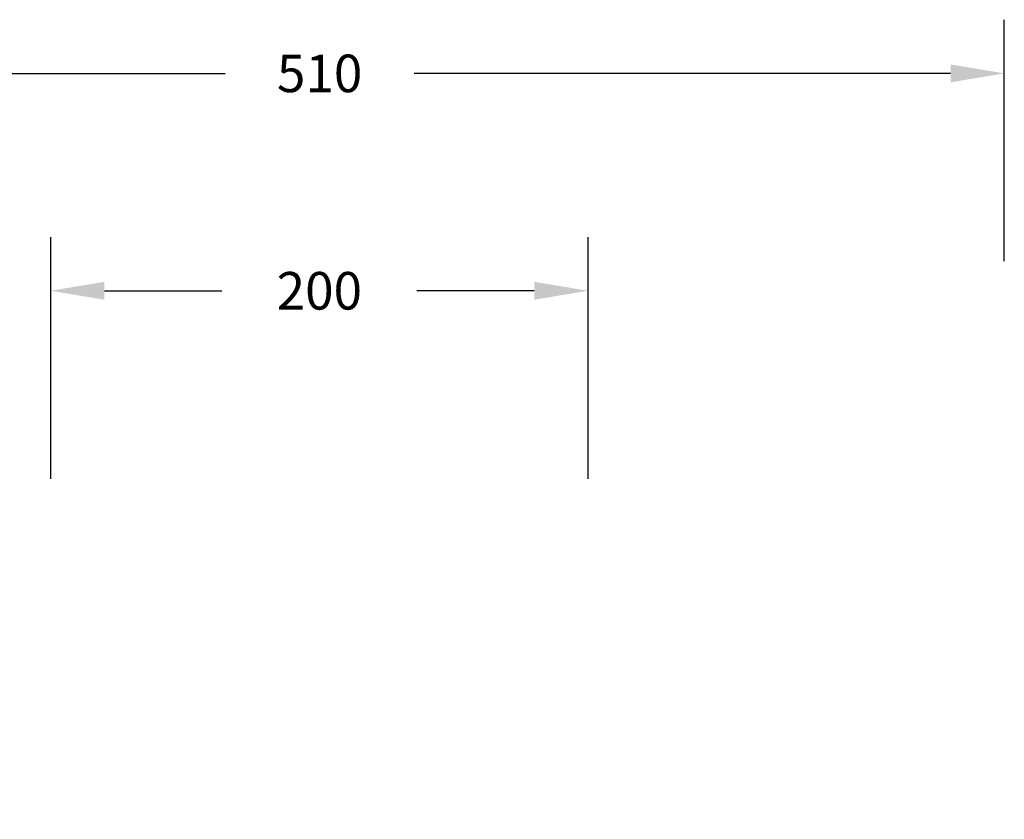
# Model space of a CAD drawing. Units: millimetres. Extents: x -24429 to -23277, y -7122 to -6306.
# Drawn here: x -23937 to -23571, y -6604 to -6306 of the extents above; entities that cross this region are included whole.
import ezdxf

# ---------------------------------------------------------------- set-up
doc = ezdxf.new("R2010")
doc.units = ezdxf.units.MM
doc.header["$LTSCALE"] = 20
doc.header["$PDSIZE"] = -1
doc.layers.add('VP-DIM', color=7, linetype='Continuous')
doc.dimstyles.get("Standard").update_dxf_attribs({"dimtxt": 14, "dimasz": 20, "dimexe": 20, "dimexo": 50, "dimgap": 20, "dimtad": 0, "dimdec": 0, "dimzin": 0, "dimdsep": 46, "dimtxsty": 'Standard', "dimcen": -0.09, "dimadec": 0, "dimazin": 0, "dimtfac": 1, "dimtdec": 4, "dimtofl": 0, "dimtmove": 0, "dimatfit": 3, "dimfxl": 70, "dimfxlon": 1, "dimtolj": 1, "dimtzin": 0, "dimarcsym": 0})

# ---------------------------------------------------------------- blocks, each defined once
blk = doc.blocks.new('*D15')
at = {"layer": 'Defpoints', "color": 0}
for p in [(-23725.52, -6406.77), (-23925.58, -6773.24), (-23725.52, -6780.83)]:
    blk.add_point(p, dxfattribs=at)
at = {"layer": 'VP-DIM', "color": 0, "lineweight": -2}
for p, q in [((-23925.58, -6476.77), (-23925.58, -6386.77)), ((-23725.52, -6476.77), (-23725.52, -6386.77)), ((-23905.58, -6406.77), (-23861.89, -6406.77)), ((-23745.52, -6406.77), (-23789.22, -6406.77))]:
    blk.add_line(p, q, dxfattribs=at)
at = {"layer": 'VP-DIM', "color": 0}
for points in [[(-23905.58, -6403.44), (-23905.58, -6410.11), (-23925.58, -6406.77)], [(-23745.52, -6410.11), (-23745.52, -6403.44), (-23725.52, -6406.77)]]:
    blk.add_solid(points, dxfattribs=at)
at = {"layer": 'VP-DIM', "color": 0, "insert": (-23825.55, -6406.77), "char_height": 14, "attachment_point": 5}
blk.add_mtext('\\A1;200', dxfattribs=at)
blk = doc.blocks.new('*D18')
at = {"layer": 'Defpoints', "color": 0}
for p in [(-23570.52, -6325.8), (-24080.53, -6908.07), (-23570.52, -6908.07)]:
    blk.add_point(p, dxfattribs=at)
at = {"layer": 'VP-DIM', "color": 0, "lineweight": -2}
for p, q in [((-24080.53, -6395.8), (-24080.53, -6305.8)), ((-23570.52, -6395.8), (-23570.52, -6305.8)), ((-24060.53, -6325.8), (-23860.61, -6325.8)), ((-23590.52, -6325.8), (-23790.27, -6325.8))]:
    blk.add_line(p, q, dxfattribs=at)
at = {"layer": 'VP-DIM', "color": 0}
for points in [[(-24060.53, -6322.47), (-24060.53, -6329.13), (-24080.53, -6325.8)], [(-23590.52, -6329.13), (-23590.52, -6322.47), (-23570.52, -6325.8)]]:
    blk.add_solid(points, dxfattribs=at)
at = {"layer": 'VP-DIM', "color": 0, "insert": (-23825.44, -6325.8), "char_height": 14, "attachment_point": 5}
blk.add_mtext('\\A1;510', dxfattribs=at)

msp = doc.modelspace()

# ---------------------------------------------------------------- dimensions: what is measured, and where the dimension line sits
at = {"layer": 'VP-DIM'}
dim = msp.add_linear_dim(base=(-23570.52, -6325.8), p1=(-24080.53, -6908.07), p2=(-23570.52, -6908.07), dimstyle='Standard', dxfattribs=at)
dim.commit()
dim.dimension.update_dxf_attribs({"geometry": '*D18', "text_midpoint": (-23825.44, -6325.8), "dimtype": 160})
dim = msp.add_linear_dim(base=(-23725.52, -6406.77), p1=(-23925.58, -6773.24), p2=(-23725.52, -6780.83), dimstyle='Standard', dxfattribs=at)
dim.commit()
dim.dimension.update_dxf_attribs({"geometry": '*D15', "text_midpoint": (-23825.55, -6406.77)})

doc.saveas('drawing.dxf')
